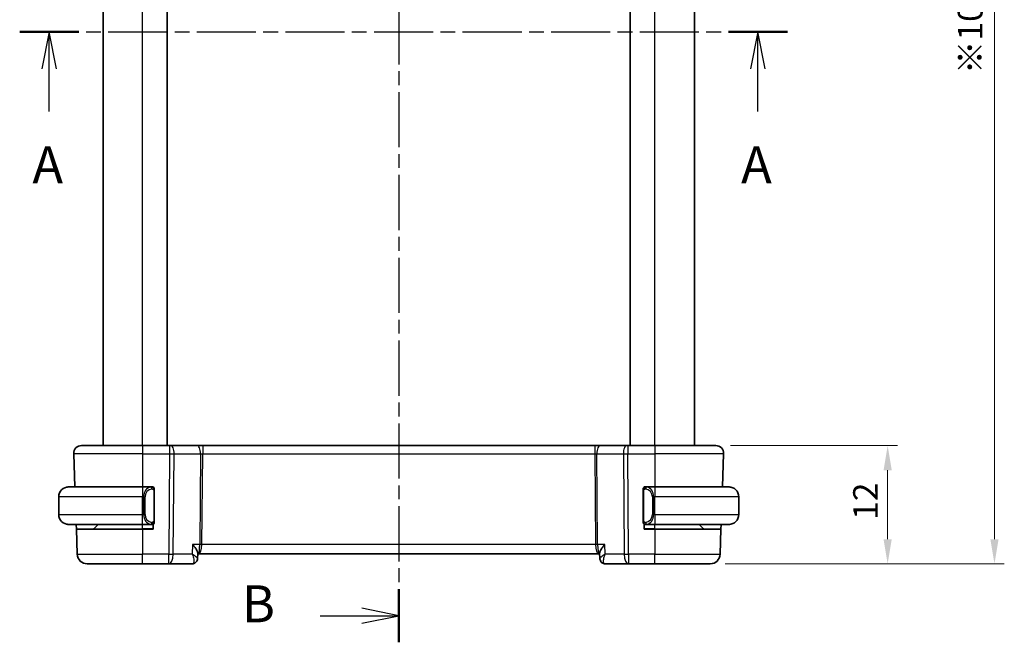
# Model space of a CAD drawing. Units: millimetres. Extents: x 14 to 2205, y 8 to 430.
# Drawn here: x 612 to 712, y 214 to 277 of the extents above; entities that cross this region are included whole.
import ezdxf

# ---------------------------------------------------------------- set-up
doc = ezdxf.new("R2010")
doc.units = ezdxf.units.MM
doc.linetypes.add('CHAIN', pattern=[0.3543, 0.2362, -0.0295, 0.0591, -0.0295])
doc.layers.get('Defpoints').update_dxf_attribs({"lineweight": 25})
for name, color, linetype, lineweight in [('Dimension (ISO)', 7, 'Continuous', 18), ('Section Line (ISO)', 7, 'CHAIN', 25), ('Visible (ISO)', 7, 'Continuous', 35), ('Visible Narrow (ISO)', 7, 'Continuous', 25)]:
    doc.layers.add(name, color=color, linetype=linetype, lineweight=lineweight)
doc.styles.add('Note Text (TK)', font='MS PGothic.ttf')
doc.dimstyles.new('Default - Method 1b (TK)', dxfattribs={"dimtxt": 2.5, "dimasz": 2.5, "dimexe": 1, "dimexo": 1.5, "dimgap": 1, "dimtad": 1, "dimtoh": 1, "dimrnd": 1e-08, "dimdsep": 46, "dimtxsty": 'Note Text (TK)', "dimcen": 0.09, "dimdle": 5, "dimclrd": 100, "dimclre": 100, "dimclrt": 7, "dimadec": 1, "dimazin": 1, "dimtfac": 1, "dimtmove": 0, "dimatfit": 3, "dimfxl": 0, "dimtolj": 1, "dimlwd": -1, "dimlwe": -1, "dimarcsym": 0})

# ---------------------------------------------------------------- blocks, each defined once
blk = doc.blocks.new('2dTransSection0')
at = {"layer": 'Section Line (ISO)', "linetype": 'CHAIN', "ltscale": 16.914183}
blk.add_line((145.486, 186.462), (197.421, 186.462), dxfattribs=at)
at = {"layer": 'Section Line (ISO)', "linetype": 'Continuous', "lineweight": 50}
for p, q in [((145.486, 186.462), (149.479, 186.462)), ((193.428, 186.462), (197.421, 186.462))]:
    blk.add_line(p, q, dxfattribs=at)
at = {"layer": 'Section Line (ISO)', "linetype": 'Continuous'}
for p, q in [((147.483, 186.462), (146.983, 183.962)), ((147.483, 183.962), (147.483, 186.462)), ((147.983, 183.962), (147.483, 186.462)), ((195.424, 186.462), (194.924, 183.962)), ((195.424, 183.962), (195.424, 186.462)), ((195.924, 183.962), (195.424, 186.462)), ((147.483, 181.078), (147.483, 183.962)), ((195.424, 181.078), (195.424, 183.962))]:
    blk.add_line(p, q, dxfattribs=at)
at = {"layer": 'Section Line (ISO)', "char_height": 2.5, "attachment_point": 7, "style": 'Note Text (TK)'}
for insert in [(146.347, 175.433), (194.288, 175.433)]:
    blk.add_mtext('A', dxfattribs=dict(at, insert=insert))
blk = doc.blocks.new('2dTransSection1')
at = {"layer": 'Section Line (ISO)', "linetype": 'CHAIN', "ltscale": 15.822456}
blk.add_line((171.125, 227.237), (171.125, 145.148), dxfattribs=at)
at = {"layer": 'Section Line (ISO)', "linetype": 'Continuous', "lineweight": 50}
for p, q in [((171.125, 227.237), (171.125, 223.631)), ((171.125, 148.754), (171.125, 145.148))]:
    blk.add_line(p, q, dxfattribs=at)
at = {"layer": 'Section Line (ISO)', "linetype": 'Continuous'}
for p, q in [((171.125, 225.434), (168.625, 225.934)), ((165.81, 225.434), (168.625, 225.434)), ((168.625, 225.434), (171.125, 225.434)), ((168.625, 224.934), (171.125, 225.434)), ((171.125, 146.951), (168.625, 147.451)), ((165.81, 146.951), (168.625, 146.951)), ((168.625, 146.951), (171.125, 146.951)), ((168.625, 146.451), (171.125, 146.951))]:
    blk.add_line(p, q, dxfattribs=at)
at = {"layer": 'Section Line (ISO)', "char_height": 2.5, "attachment_point": 7, "style": 'Note Text (TK)'}
for insert in [(160.514, 224.206), (160.514, 145.723)]:
    blk.add_mtext('B', dxfattribs=dict(at, insert=insert))
blk = doc.blocks.new('*D17')
at = {"layer": 'Defpoints', "color": 0, "transparency": 16777216}
for p in [(682.609, 233.693), (682.053, 221.693), (700.053, 221.693)]:
    blk.add_point(p, dxfattribs=at)
at = {"layer": 'Dimension (ISO)', "color": 100, "transparency": 16777216}
for p, q in [((684.109, 233.693), (701.053, 233.693)), ((700.053, 231.193), (700.053, 224.193)), ((683.553, 221.693), (701.053, 221.693))]:
    blk.add_line(p, q, dxfattribs=at)
for points in [[(699.636, 231.193), (700.47, 231.193), (700.053, 233.693)], [(699.636, 224.193), (700.47, 224.193), (700.053, 221.693)]]:
    blk.add_solid(points, dxfattribs=at)
at = {"layer": 'Dimension (ISO)', "color": 7, "transparency": 16777216, "insert": (697.803, 226.159), "char_height": 2.5, "attachment_point": 4, "rotation": 90, "style": 'Note Text (TK)'}
blk.add_mtext('\\A1;12', dxfattribs=at)
blk = doc.blocks.new('*D19')
at = {"layer": 'Defpoints', "color": 0, "transparency": 16777216}
for p in [(682.053, 329.693), (710.889, 329.693), (682.053, 221.693)]:
    blk.add_point(p, dxfattribs=at)
at = {"layer": 'Dimension (ISO)', "color": 100, "transparency": 16777216}
for p, q in [((683.553, 329.693), (711.889, 329.693)), ((710.889, 224.193), (710.889, 327.193)), ((683.553, 221.693), (711.889, 221.693))]:
    blk.add_line(p, q, dxfattribs=at)
for points in [[(710.473, 327.193), (711.306, 327.193), (710.889, 329.693)], [(710.473, 224.193), (711.306, 224.193), (710.889, 221.693)]]:
    blk.add_solid(points, dxfattribs=at)
at = {"layer": 'Dimension (ISO)', "color": 7, "transparency": 16777216, "insert": (708.426, 271.403), "char_height": 2.5, "attachment_point": 4, "rotation": 90, "style": 'Note Text (TK)'}
blk.add_mtext('\\A1;※108', dxfattribs=at)

msp = doc.modelspace()

# ---------------------------------------------------------------- linework, layer by layer
at = {"layer": 'Visible (ISO)'}
for p, q in [((620.4379, 233.6927), (620.4379, 317.6927)), ((626.9379, 233.6927), (626.9379, 317.6927)), ((626.9379, 233.6927), (626.9379, 317.6927)), ((673.9379, 233.6927), (673.9379, 317.6927)), ((680.438, 233.6927), (680.438, 317.6927)), ((617.4668, 232.8648), (617.5845, 229.4927)), ((618.2663, 233.6927), (624.4379, 233.6927)), ((627.1951, 233.6927), (624.4379, 233.6927)), ((627.1951, 233.6927), (627.2845, 233.6927)), ((629.968, 233.6927), (627.2845, 233.6927)), ((630.549, 233.6927), (629.968, 233.6927)), ((670.3267, 233.6927), (630.549, 233.6927)), ((670.9078, 233.6927), (670.3267, 233.6927)), ((673.5912, 233.6927), (670.9078, 233.6927)), ((673.5912, 233.6927), (673.6806, 233.6927)), ((676.4379, 233.6927), (673.6806, 233.6927)), ((676.4379, 233.6927), (682.6095, 233.6927)), ((683.409, 232.8648), (683.2912, 229.4927)), ((616.9379, 229.4927), (624.4379, 229.4927)), ((625.3414, 229.4927), (624.4379, 229.4927)), ((625.4379, 229.4927), (625.5379, 229.4927)), ((625.5379, 229.4927), (625.5379, 229.4659)), ((625.6379, 226.0669), (625.6379, 229.1185)), ((675.2379, 229.1185), (675.2379, 226.0669)), ((675.3379, 229.4659), (675.3379, 229.4927)), ((675.3379, 229.4927), (675.4379, 229.4927)), ((676.4379, 229.4927), (675.5319, 229.4927)), ((676.4379, 229.4927), (683.9379, 229.4927)), ((615.9379, 226.6927), (615.9379, 228.4927)), ((684.9379, 226.6927), (684.9379, 228.4927)), ((624.4379, 225.6927), (616.9379, 225.6927)), ((617.7347, 225.1927), (617.7172, 225.6927)), ((617.7347, 225.1927), (617.8232, 222.6578)), ((617.7347, 225.1927), (624.4379, 225.1927)), ((619.4965, 225.2513), (619.9379, 225.6927)), ((624.4379, 225.6927), (625.3438, 225.6927)), ((625.5379, 225.1927), (624.4379, 225.1927)), ((625.5379, 225.6927), (625.4379, 225.6927)), ((625.5379, 225.7195), (625.5379, 225.1927)), ((675.3379, 225.1927), (675.3379, 225.7195)), ((675.4379, 225.6927), (675.3379, 225.6927)), ((676.4379, 225.1927), (675.3379, 225.1927)), ((675.5343, 225.6927), (676.4379, 225.6927)), ((683.9379, 225.6927), (676.4379, 225.6927)), ((676.4379, 225.1927), (683.141, 225.1927)), ((681.3793, 225.2513), (680.9379, 225.6927)), ((683.141, 225.1927), (683.0525, 222.6578)), ((683.1585, 225.6927), (683.141, 225.1927)), ((630.0451, 222.7821), (630.0214, 222.2268)), ((630.0423, 222.6927), (630.0221, 222.2201)), ((630.0413, 222.6927), (630.1192, 222.6927)), ((630.1192, 222.6927), (670.7565, 222.6927)), ((670.7565, 222.6927), (670.8335, 222.6927)), ((670.8538, 222.2172), (670.8296, 222.7839)), ((670.8546, 222.2208), (670.8543, 222.2264)), ((624.4379, 221.6927), (618.8226, 221.6927)), ((624.4379, 221.6927), (627.111, 221.6927)), ((627.111, 221.6927), (629.4779, 221.6927)), ((671.3979, 221.6927), (673.7648, 221.6927)), ((673.7648, 221.6927), (676.4379, 221.6927)), ((682.0531, 221.6927), (676.4379, 221.6927))]:
    msp.add_line(p, q, dxfattribs=at)
for centre, radius, start, end in [((618.2663, 232.8927), 0.8, 90, 182), ((682.6095, 232.8927), 0.8, 358, 90), ((616.9379, 228.4927), 1, 90, 180), ((625.4379, 229.2927), 0.2, 45, 90), ((625.4379, 229.2927), 0.2, 0, 45), ((675.4379, 229.2927), 0.2, 135, 180), ((675.4379, 229.2927), 0.2, 90, 135), ((683.9379, 228.4927), 1, 0, 90), ((616.9379, 226.6927), 1, 180, 270), ((625.4379, 225.8927), 0.2, 315, 0), ((675.4379, 225.8927), 0.2, 180, 225), ((683.9379, 226.6927), 1, 270, 0), ((619.355, 225.3927), 0.2, 270, 315), ((625.4379, 225.8927), 0.2, 270, 315), ((675.4379, 225.8927), 0.2, 225, 270), ((681.5207, 225.3927), 0.2, 225, 270), ((618.8226, 222.6927), 1, 182, 270), ((682.0531, 222.6927), 1, 270, 358)]:
    msp.add_arc(centre, radius, start, end, dxfattribs=at)
for centre, major_axis, start_param, end_param in [((629.4951, 222.1956), (0.1585, -0.4742), 6.2802983, 6.2804803), ((671.3806, 222.1956), (-0.1585, -0.4742), 0.0027035, 0.0028854)]:
    msp.add_ellipse(centre, major_axis=major_axis, ratio=0.9419773, start_param=start_param, end_param=end_param, dxfattribs=at)
for points, knots in [([(616.9379, 229.4927), (616.9366, 229.4927), (616.9344, 229.4927), (616.9315, 229.4927), (616.9254, 229.4927), (616.9163, 229.4925), (616.9056, 229.4922), (616.8977, 229.4919), (616.8888, 229.4916), (616.8799, 229.491), (616.8714, 229.4905), (616.8628, 229.4899), (616.8546, 229.4892), (616.8456, 229.4885), (616.8371, 229.4877), (616.8297, 229.4868), (616.8175, 229.4855), (616.8083, 229.4843), (616.805, 229.4839)], [0.00000014, 0.00000014, 0.00000014, 0.00000014, 0.09424462, 0.09424462, 0.09424462, 0.29608497, 0.29608497, 0.29608497, 0.44613462, 0.44613462, 0.44613462, 0.58843853, 0.58843853, 0.58843853, 0.74422937, 0.74422937, 0.74422937, 1, 1, 1, 1]), ([(625.3705, 229.4927), (625.3651, 229.4927), (625.3602, 229.4927), (625.3558, 229.4927), (625.3507, 229.4927), (625.3465, 229.4927), (625.3438, 229.4927)], [0.74172688, 0.74172688, 0.74172688, 0.74172688, 0.86054632, 0.86054632, 0.86054632, 1, 1, 1, 1]), ([(625.4379, 229.4927), (625.4374, 229.4927), (625.4368, 229.4927), (625.4336, 229.4927), (625.4316, 229.4927), (625.4289, 229.4927), (625.4256, 229.4927), (625.4227, 229.4927), (625.4194, 229.4927), (625.4154, 229.4927), (625.4116, 229.4927), (625.4073, 229.4927), (625.4025, 229.4927), (625.3976, 229.4927), (625.3923, 229.4927), (625.387, 229.4927), (625.3813, 229.4927), (625.3757, 229.4927), (625.3705, 229.4927)], [0, 0, 0, 0, 0.19035453, 0.19035453, 0.19035453, 0.31386322, 0.31386322, 0.31386322, 0.42140608, 0.42140608, 0.42140608, 0.52396797, 0.52396797, 0.52396797, 0.62813475, 0.62813475, 0.62813475, 0.74172688, 0.74172688, 0.74172688, 0.74172688]), ([(625.6379, 229.2464), (625.6379, 229.2523), (625.6379, 229.2577), (625.6379, 229.2627), (625.6379, 229.2676), (625.6379, 229.2719), (625.6379, 229.2757), (625.6379, 229.2794), (625.6379, 229.2824), (625.6379, 229.2848), (625.6379, 229.2872), (625.6379, 229.2889), (625.6379, 229.2901), (625.6379, 229.2904), (625.6379, 229.2906), (625.6379, 229.2909), (625.6379, 229.2916), (625.6379, 229.2921), (625.6379, 229.2924), (625.6379, 229.2927), (625.6379, 229.2927), (625.6379, 229.2927)], [0.5, 0.5, 0.5, 0.5, 0.58502424, 0.58502424, 0.58502424, 0.66947181, 0.66947181, 0.66947181, 0.75324782, 0.75324782, 0.75324782, 0.83626522, 0.83626522, 0.83626522, 0.85443497, 0.85443497, 0.85443497, 0.91835525, 0.91835525, 0.91835525, 1, 1, 1, 1]), ([(625.6379, 229.1185), (625.6379, 229.1242), (625.6379, 229.1301), (625.6379, 229.1362), (625.6379, 229.1421), (625.6379, 229.1483), (625.6379, 229.1547), (625.6379, 229.161), (625.6379, 229.1675), (625.6379, 229.1741), (625.6379, 229.1806), (625.6379, 229.1872), (625.6379, 229.1937), (625.6379, 229.2002), (625.6379, 229.2066), (625.6379, 229.2127), (625.6379, 229.2189), (625.6379, 229.2248), (625.6379, 229.2304), (625.6379, 229.2361), (625.6379, 229.2414), (625.6379, 229.2464)], [0, 0, 0, 0, 0.07187067, 0.07187067, 0.07187067, 0.14250295, 0.14250295, 0.14250295, 0.21256871, 0.21256871, 0.21256871, 0.28268769, 0.28268769, 0.28268769, 0.35348445, 0.35348445, 0.35348445, 0.42564648, 0.42564648, 0.42564648, 0.5, 0.5, 0.5, 0.5]), ([(675.2379, 229.2927), (675.2379, 229.2927), (675.2379, 229.2927), (675.2379, 229.2921), (675.2379, 229.2915), (675.2379, 229.2903), (675.2379, 229.2883), (675.2379, 229.2863), (675.2379, 229.2834), (675.2379, 229.2797), (675.2379, 229.2759), (675.2379, 229.2712), (675.2379, 229.2658), (675.2379, 229.2602), (675.2379, 229.2537), (675.2379, 229.2468)], [0, 0, 0, 0, 0.10026775, 0.10026775, 0.10026775, 0.19847065, 0.19847065, 0.19847065, 0.29651622, 0.29651622, 0.29651622, 0.39628078, 0.39628078, 0.39628078, 0.5, 0.5, 0.5, 0.5]), ([(675.2379, 229.2468), (675.2379, 229.2349), (675.2379, 229.221), (675.2379, 229.2063), (675.2379, 229.1919), (675.2379, 229.1767), (675.2379, 229.1616), (675.2379, 229.1598), (675.2379, 229.158), (675.2379, 229.1562), (675.2379, 229.1432), (675.2379, 229.1304), (675.2379, 229.1185)], [0.5, 0.5, 0.5, 0.5, 0.6699894, 0.6699894, 0.6699894, 0.83656608, 0.83656608, 0.83656608, 0.85622576, 0.85622576, 0.85622576, 1, 1, 1, 1]), ([(675.5052, 229.4927), (675.4991, 229.4927), (675.4923, 229.4927), (675.4855, 229.4927), (675.4793, 229.4927), (675.4731, 229.4927), (675.4677, 229.4927), (675.4623, 229.4927), (675.4578, 229.4927), (675.4539, 229.4927), (675.4496, 229.4927), (675.4462, 229.4927), (675.4435, 229.4927), (675.4394, 229.4927), (675.4385, 229.4927), (675.4379, 229.4927)], [0.25827312, 0.25827312, 0.25827312, 0.25827312, 0.39314391, 0.39314391, 0.39314391, 0.51690147, 0.51690147, 0.51690147, 0.64201572, 0.64201572, 0.64201572, 0.78266988, 0.78266988, 0.78266988, 1, 1, 1, 1]), ([(675.5319, 229.4927), (675.5304, 229.4927), (675.5284, 229.4927), (675.5261, 229.4927), (675.5206, 229.4927), (675.5135, 229.4927), (675.5052, 229.4927)], [0.00000016, 0.00000016, 0.00000016, 0.00000016, 0.07789573, 0.07789573, 0.07789573, 0.25827312, 0.25827312, 0.25827312, 0.25827312]), ([(684.0707, 229.4839), (684.0666, 229.4844), (684.0532, 229.4862), (684.0362, 229.4879), (684.0253, 229.4889), (684.0132, 229.49), (684.001, 229.4907), (683.9883, 229.4915), (683.9757, 229.4921), (683.965, 229.4924), (683.965, 229.4924), (683.965, 229.4924), (683.9649, 229.4924)], [0, 0, 0, 0, 0.32158276, 0.32158276, 0.32158276, 0.52551233, 0.52551233, 0.52551233, 0.73736223, 0.73736223, 0.73736223, 0.73790856, 0.73790856, 0.73790856, 0.73790856]), ([(625.6379, 225.9387), (625.6379, 225.9505), (625.6379, 225.9645), (625.6379, 225.9792), (625.6379, 225.9936), (625.6379, 226.0087), (625.6379, 226.0239), (625.6379, 226.0256), (625.6379, 226.0274), (625.6379, 226.0292), (625.6379, 226.0422), (625.6379, 226.055), (625.6379, 226.0669)], [0.5, 0.5, 0.5, 0.5, 0.6699894, 0.6699894, 0.6699894, 0.83656608, 0.83656608, 0.83656608, 0.85622576, 0.85622576, 0.85622576, 1, 1, 1, 1]), ([(625.6379, 225.8927), (625.6379, 225.8927), (625.6379, 225.8927), (625.6379, 225.8934), (625.6379, 225.894), (625.6379, 225.8951), (625.6379, 225.8972), (625.6379, 225.8992), (625.6379, 225.902), (625.6379, 225.9058), (625.6379, 225.9095), (625.6379, 225.9142), (625.6379, 225.9196), (625.6379, 225.9253), (625.6379, 225.9317), (625.6379, 225.9387)], [0, 0, 0, 0, 0.10026775, 0.10026775, 0.10026775, 0.19847065, 0.19847065, 0.19847065, 0.29651622, 0.29651622, 0.29651622, 0.39628078, 0.39628078, 0.39628078, 0.5, 0.5, 0.5, 0.5]), ([(675.2379, 226.0669), (675.2379, 226.0612), (675.2379, 226.0553), (675.2379, 226.0493), (675.2379, 226.0433), (675.2379, 226.0371), (675.2379, 226.0307), (675.2379, 226.0244), (675.2379, 226.0179), (675.2379, 226.0114), (675.2379, 226.0048), (675.2379, 225.9982), (675.2379, 225.9917), (675.2379, 225.9852), (675.2379, 225.9788), (675.2379, 225.9728), (675.2379, 225.9666), (675.2379, 225.9606), (675.2379, 225.9551), (675.2379, 225.9494), (675.2379, 225.944), (675.2379, 225.939)], [0, 0, 0, 0, 0.07187067, 0.07187067, 0.07187067, 0.14250295, 0.14250295, 0.14250295, 0.21256871, 0.21256871, 0.21256871, 0.28268769, 0.28268769, 0.28268769, 0.35348445, 0.35348445, 0.35348445, 0.42564648, 0.42564648, 0.42564648, 0.5, 0.5, 0.5, 0.5]), ([(675.2379, 225.939), (675.2379, 225.9332), (675.2379, 225.9277), (675.2379, 225.9228), (675.2379, 225.9179), (675.2379, 225.9135), (675.2379, 225.9098), (675.2379, 225.9061), (675.2379, 225.903), (675.2379, 225.9006), (675.2379, 225.8982), (675.2379, 225.8965), (675.2379, 225.8953), (675.2379, 225.895), (675.2379, 225.8948), (675.2379, 225.8946), (675.2379, 225.8938), (675.2379, 225.8933), (675.2379, 225.8931), (675.2379, 225.8927), (675.2379, 225.8927), (675.2379, 225.8927)], [0.5, 0.5, 0.5, 0.5, 0.58502424, 0.58502424, 0.58502424, 0.66947181, 0.66947181, 0.66947181, 0.75324782, 0.75324782, 0.75324782, 0.83626522, 0.83626522, 0.83626522, 0.85443497, 0.85443497, 0.85443497, 0.91835525, 0.91835525, 0.91835525, 1, 1, 1, 1]), ([(616.805, 225.7016), (616.8091, 225.701), (616.8226, 225.6992), (616.8396, 225.6976), (616.8504, 225.6965), (616.8626, 225.6955), (616.8748, 225.6947), (616.8874, 225.6939), (616.9001, 225.6934), (616.9107, 225.6931), (616.9108, 225.6931), (616.9108, 225.6931), (616.9108, 225.6931)], [0, 0, 0, 0, 0.32158276, 0.32158276, 0.32158276, 0.52551233, 0.52551233, 0.52551233, 0.73736223, 0.73736223, 0.73736223, 0.73790859, 0.73790859, 0.73790859, 0.73790859]), ([(625.3438, 225.6927), (625.3453, 225.6927), (625.3473, 225.6927), (625.3497, 225.6927), (625.3551, 225.6927), (625.3623, 225.6927), (625.3705, 225.6927)], [0.00000016, 0.00000016, 0.00000016, 0.00000016, 0.07789573, 0.07789573, 0.07789573, 0.25827312, 0.25827312, 0.25827312, 0.25827312]), ([(625.3705, 225.6927), (625.3767, 225.6927), (625.3835, 225.6927), (625.3902, 225.6927), (625.3965, 225.6927), (625.4026, 225.6927), (625.408, 225.6927), (625.4134, 225.6927), (625.418, 225.6927), (625.4218, 225.6927), (625.4261, 225.6927), (625.4295, 225.6927), (625.4322, 225.6927), (625.4364, 225.6927), (625.4373, 225.6927), (625.4379, 225.6927)], [0.25827312, 0.25827312, 0.25827312, 0.25827312, 0.39314391, 0.39314391, 0.39314391, 0.51690147, 0.51690147, 0.51690147, 0.64201572, 0.64201572, 0.64201572, 0.78266988, 0.78266988, 0.78266988, 1, 1, 1, 1]), ([(675.4379, 225.6927), (675.4383, 225.6927), (675.4389, 225.6927), (675.4421, 225.6927), (675.4442, 225.6927), (675.4468, 225.6927), (675.4501, 225.6927), (675.453, 225.6927), (675.4563, 225.6927), (675.4603, 225.6927), (675.4641, 225.6927), (675.4685, 225.6927), (675.4733, 225.6927), (675.4782, 225.6927), (675.4835, 225.6927), (675.4887, 225.6927), (675.4944, 225.6927), (675.5, 225.6927), (675.5052, 225.6927)], [0, 0, 0, 0, 0.19035453, 0.19035453, 0.19035453, 0.31386322, 0.31386322, 0.31386322, 0.42140608, 0.42140608, 0.42140608, 0.52396797, 0.52396797, 0.52396797, 0.62813475, 0.62813475, 0.62813475, 0.74172688, 0.74172688, 0.74172688, 0.74172688]), ([(675.5052, 225.6927), (675.5107, 225.6927), (675.5156, 225.6927), (675.5199, 225.6927), (675.525, 225.6927), (675.5293, 225.6927), (675.5319, 225.6927)], [0.74172688, 0.74172688, 0.74172688, 0.74172688, 0.86054632, 0.86054632, 0.86054632, 1, 1, 1, 1]), ([(683.9379, 225.6927), (683.9392, 225.6927), (683.9414, 225.6927), (683.9442, 225.6927), (683.9503, 225.6928), (683.9595, 225.6929), (683.9702, 225.6932), (683.9781, 225.6935), (683.9869, 225.6939), (683.9959, 225.6944), (684.0044, 225.6949), (684.013, 225.6955), (684.0212, 225.6962), (684.0301, 225.6969), (684.0387, 225.6978), (684.0461, 225.6986), (684.0583, 225.6999), (684.0675, 225.7011), (684.0707, 225.7016)], [0.00000014, 0.00000014, 0.00000014, 0.00000014, 0.09424462, 0.09424462, 0.09424462, 0.29608497, 0.29608497, 0.29608497, 0.44613462, 0.44613462, 0.44613462, 0.58843853, 0.58843853, 0.58843853, 0.74422937, 0.74422937, 0.74422937, 1, 1, 1, 1]), ([(629.5313, 223.6578), (629.5322, 223.6567), (629.5331, 223.6557), (629.6223, 223.5493), (629.7046, 223.4446), (629.8478, 223.2449), (629.9105, 223.1473), (630.0091, 222.9572), (630.0386, 222.8728), (630.0452, 222.8007), (630.0455, 222.7911), (630.0451, 222.7821)], [-0.16272966, -0.16272966, -0.16272966, -0.16272966, -0.1623287, -0.1623287, -0.12324565, -0.12324565, -0.08437342, -0.08437342, -0.04048652, -0.04048652, -0.03335118, -0.03335118, -0.03335118, -0.03335118]), ([(671.3445, 223.6578), (671.3436, 223.6567), (671.3427, 223.6557), (671.2543, 223.5488), (671.1729, 223.4439), (671.0301, 223.2438), (670.9674, 223.1468), (670.8623, 222.9511), (670.8361, 222.8712), (670.8295, 222.8037), (670.8292, 222.7935), (670.8296, 222.7839)], [-0.00044262, -0.00044262, -0.00044262, -0.00044262, 0, 0, 0.04364145, 0.04364145, 0.08721197, 0.08721197, 0.14035441, 0.14035441, 0.15041729, 0.15041729, 0.15041729, 0.15041729]), ([(630.022, 222.2171), (630.0193, 222.1575), (630.0067, 222.0961), (629.9623, 221.9815), (629.9301, 221.9266), (629.8505, 221.8341), (629.8023, 221.7947), (629.7187, 221.7472), (629.6859, 221.7326), (629.6522, 221.7214)], [0, 0, 0, 0, 0.019059879, 0.019059879, 0.038084954, 0.038084954, 0.056626231, 0.056626231, 0.067487229, 0.067487229, 0.067487229, 0.067487229]), ([(671.2278, 221.7219), (671.1734, 221.7411), (671.1211, 221.7698), (671.0264, 221.8424), (670.9834, 221.8878), (670.9131, 221.9905), (670.8858, 222.05), (670.8613, 222.1456), (670.856, 222.1817), (670.8546, 222.2167)], [0, 0, 0, 0, 0.017913646, 0.017913646, 0.03650549, 0.03650549, 0.055931393, 0.055931393, 0.067267621, 0.067267621, 0.067267621, 0.067267621]), ([(671.2235, 221.7214), (671.1658, 221.7407), (671.1101, 221.7701), (671.0139, 221.8444), (670.9722, 221.8902), (670.9089, 221.9899), (670.8857, 222.0443), (670.8632, 222.1324), (670.858, 222.166), (670.8556, 222.1989)], [0, 0, 0, 0, 0.018753378, 0.018753378, 0.037256739, 0.037256739, 0.054943774, 0.054943774, 0.065466707, 0.065466707, 0.065466707, 0.065466707])]:
    msp.add_open_spline(points, degree=3, knots=knots, dxfattribs=at)
for points in [[(670.8545, 222.2175), (670.8545, 222.2172), (670.8546, 222.2169), (670.8546, 222.2167)], [(629.6522, 221.7214), (629.5962, 221.7027), (629.5366, 221.6927), (629.4779, 221.6927)], [(671.3979, 221.6927), (671.3392, 221.6927), (671.2795, 221.7027), (671.2236, 221.7214)]]:
    msp.add_open_spline(points, degree=3, dxfattribs=at)
at = {"layer": 'Visible Narrow (ISO)'}
for p, q in [((624.4379, 233.6927), (624.4379, 317.6927)), ((676.4379, 233.6927), (676.4379, 317.6927)), ((680.4379, 233.6927), (680.4379, 317.6927)), ((624.4379, 232.8648), (617.4668, 232.8648)), ((624.4379, 233.6927), (624.4379, 232.8648)), ((624.4379, 232.8648), (627.1951, 232.8648)), ((624.4379, 232.8648), (624.4379, 229.4927)), ((627.1951, 232.8648), (627.111, 222.6578)), ((627.1951, 233.6927), (627.1951, 232.8648)), ((627.5579, 222.6578), (627.6421, 232.8648)), ((627.6421, 232.8648), (630.3255, 232.8648)), ((630.3255, 232.8648), (630.2496, 223.6578)), ((630.4731, 223.6578), (630.549, 232.8648)), ((630.549, 233.6927), (630.549, 232.8648)), ((630.549, 232.8648), (670.3267, 232.8648)), ((670.3267, 233.6927), (670.3267, 232.8648)), ((670.3267, 232.8648), (670.4026, 223.6578)), ((670.5502, 232.8648), (673.2337, 232.8648)), ((670.6261, 223.6578), (670.5502, 232.8648)), ((673.2337, 232.8648), (673.3178, 222.6578)), ((673.6806, 233.6927), (673.6806, 232.8648)), ((673.6806, 232.8648), (676.4379, 232.8648)), ((673.7648, 222.6578), (673.6806, 232.8648)), ((676.4379, 233.6927), (676.4379, 232.8648)), ((683.409, 232.8648), (676.4379, 232.8648)), ((676.4379, 232.8648), (676.4379, 229.4927)), ((624.4379, 229.4927), (624.4379, 228.4927)), ((625.5793, 229.1185), (625.6227, 229.1185)), ((625.5793, 229.1185), (625.5793, 226.0669)), ((625.6227, 229.1185), (625.6379, 229.1185)), ((675.2379, 229.1185), (675.2531, 229.1185)), ((675.2531, 229.1185), (675.2965, 229.1185)), ((675.2965, 226.0669), (675.2965, 229.1185)), ((676.4379, 229.4927), (676.4379, 228.4927)), ((624.4379, 228.4927), (615.9379, 228.4927)), ((624.4379, 228.4927), (624.555, 228.4927)), ((624.4379, 226.6927), (624.4379, 228.4927)), ((624.555, 228.4927), (624.6965, 228.4927)), ((624.555, 228.4927), (624.555, 226.6927)), ((624.6965, 226.6927), (624.6965, 228.4927)), ((676.3207, 228.4927), (676.1793, 228.4927)), ((676.1793, 228.4927), (676.1793, 226.6927)), ((676.3207, 226.6927), (676.3207, 228.4927)), ((676.3207, 228.4927), (676.4379, 228.4927)), ((676.4379, 226.6927), (676.4379, 228.4927)), ((684.9379, 228.4927), (676.4379, 228.4927)), ((615.9379, 226.6927), (624.4379, 226.6927)), ((624.555, 226.6927), (624.4379, 226.6927)), ((624.4379, 225.6927), (624.4379, 226.6927)), ((624.555, 226.6927), (624.6965, 226.6927)), ((625.6227, 226.0669), (625.5793, 226.0669)), ((625.6379, 226.0669), (625.6227, 226.0669)), ((675.2531, 226.0669), (675.2379, 226.0669)), ((675.2965, 226.0669), (675.2531, 226.0669)), ((676.3207, 226.6927), (676.1793, 226.6927)), ((676.4379, 226.6927), (676.3207, 226.6927)), ((676.4379, 226.6927), (676.4379, 225.6927)), ((676.4379, 226.6927), (684.9379, 226.6927)), ((619.4965, 225.2513), (624.4379, 225.2513)), ((624.4379, 225.2513), (624.4379, 225.6927)), ((625.5379, 225.2513), (624.4379, 225.2513)), ((624.4379, 225.2513), (624.4379, 225.1927)), ((624.4379, 225.1927), (624.4379, 222.6578)), ((676.4379, 225.2513), (675.3379, 225.2513)), ((676.4379, 225.2513), (676.4379, 225.6927)), ((676.4379, 225.2513), (676.4379, 225.1927)), ((676.4379, 225.2513), (681.3793, 225.2513)), ((676.4379, 225.1927), (676.4379, 222.6578)), ((629.5313, 223.6578), (629.4886, 222.6578)), ((630.2496, 223.6578), (629.5313, 223.6578)), ((630.4222, 223.1753), (630.422, 223.1753)), ((670.4026, 223.6578), (630.4731, 223.6578)), ((670.4537, 223.1753), (670.4535, 223.1753)), ((671.3445, 223.6578), (670.6261, 223.6578)), ((671.3872, 222.6578), (671.3445, 223.6578)), ((617.8232, 222.6578), (624.4379, 222.6578)), ((624.4379, 221.6927), (624.4379, 222.6578)), ((627.111, 222.6578), (624.4379, 222.6578)), ((627.111, 221.6927), (627.111, 222.6578)), ((629.4886, 222.6578), (627.5579, 222.6578)), ((670.9013, 222.3039), (670.9013, 222.3047)), ((673.3178, 222.6578), (671.3872, 222.6578)), ((673.7648, 222.6578), (673.7648, 221.6927)), ((676.4379, 222.6578), (673.7648, 222.6578)), ((676.4379, 221.6927), (676.4379, 222.6578)), ((676.4379, 222.6578), (683.0525, 222.6578))]:
    msp.add_line(p, q, dxfattribs=at)
for centre, start, end in [((625.4965, 228.4927), 97.635382, 180), ((675.3793, 228.4927), 0, 82.364618), ((625.4965, 226.6927), 180, 262.364618), ((675.3793, 226.6927), 277.635382, 0)]:
    msp.add_arc(centre, 0.8, start, end, dxfattribs=at)
for centre, major_axis, ratio, start_param, end_param in [((627.1951, 232.8927), (1, -0.0066), 0.0279186, 4.7126306, 5.1759906), ((627.2845, 232.8927), (0, 0.8), 0.4472136, 4.6774824, 6.2831853), ((629.968, 232.8927), (0, 0.8), 0.4472136, 4.6774824, 6.2831853), ((630.5494, 232.8927), (0.5001, 0.0066), 0.0558116, 4.2475413, 4.7109013), ((670.3264, 232.8927), (0.5001, -0.0066), 0.0558116, 4.7138767, 5.1772367), ((670.9078, 232.8927), (0, 0.8), 0.4472136, 0, 1.6057029), ((673.5912, 232.8927), (0, 0.8), 0.4472136, 0, 1.6057029), ((673.6807, 232.8927), (1, 0.0066), 0.0279186, 4.2487874, 4.7121474), ((625.355, 228.4927), (0, -1), 0.8, 3.2748552, 4.712389), ((625.2487, 229.2856), (-0.0266, 0.1982), 0.7039511, 5.3566507, 6.0950034), ((625.2487, 229.2856), (-0.0266, 0.1982), 0.7039511, 4.618298, 5.3566507), ((675.627, 229.2856), (-0.0266, -0.1982), 0.7039511, 4.0681273, 4.8064799), ((675.627, 229.2856), (0.0266, 0.1982), 0.7039511, 0.1881819, 0.9265346), ((675.5207, 228.4927), (0, 1), 0.8, 4.712389, 6.1499228), ((625.355, 226.6927), (0, -1), 0.8, 4.712389, 6.1499228), ((625.2487, 225.8998), (0.0266, 0.1982), 0.7039511, 4.0681273, 4.8064799), ((675.627, 225.8998), (0.0266, -0.1982), 0.7039511, 4.618298, 5.3566507), ((675.5207, 226.6927), (0, 1), 0.8, 3.2748552, 4.712389), ((625.2487, 225.8998), (-0.0266, -0.1982), 0.7039511, 0.1881819, 0.9265346), ((675.627, 225.8998), (0.0266, -0.1982), 0.7039511, 5.3566507, 6.0950034), ((630.1192, 223.6927), (0, -1), 0.1304952, 0, 1.5358897), ((630.1192, 223.6927), (0, 1), 0.354102, 3.1415927, 4.6774824), ((630.4731, 223.6404), (-0.5, 0.0041), 0.0348983, 4.7126767, 5.1760367), ((670.4026, 223.6404), (-0.5, -0.0041), 0.0348983, 4.2487413, 4.7121013), ((670.7565, 223.6927), (0, -1), 0.354102, 4.7472956, 6.2831853), ((670.7565, 223.6927), (0, 1), 0.1304952, 1.6057029, 3.1415927), ((627.111, 222.6927), (-1, 0.0082), 0.0348983, 1.571084, 2.034444), ((627.111, 222.6927), (0, -1), 0.4472136, 0, 1.5358897), ((671.3806, 222.1956), (-0.1585, -0.4742), 0.9419773, 5.8983956, 6.2858898), ((673.7648, 222.6927), (-1, -0.0082), 0.0348983, 1.1071486, 1.5705086), ((673.7648, 222.6927), (0, -1), 0.4472136, 4.7472956, 6.2831853), ((629.5, 222.6972), (-0.0259, -1.0045), 0.38183, 0.0098487, 0.1172074), ((629.4951, 222.1956), (0.1585, -0.4742), 0.9419773, 5.9929536, 6.2802989), ((629.4951, 222.1956), (0.1585, -0.4742), 0.9419773, 6.2802989, 6.3891313), ((671.3806, 222.1956), (-0.1585, -0.4742), 0.9419773, 0.0110989, 0.2902317), ((671.3979, 222.1927), (0, -0.5), 0.9489623, 6.075246, 6.0858404), ((671.3758, 222.6972), (0.0259, -1.0045), 0.38183, 6.165978, 6.2733367)]:
    msp.add_ellipse(centre, major_axis=major_axis, ratio=ratio, start_param=start_param, end_param=end_param, dxfattribs=at)
for points, knots in [([(625.3438, 229.4927), (625.343, 229.4927), (625.3417, 229.4927), (625.3398, 229.4927), (625.3359, 229.4927), (625.3297, 229.4925), (625.3224, 229.4922), (625.3169, 229.4919), (625.3109, 229.4916), (625.3047, 229.491), (625.2987, 229.4905), (625.2925, 229.4899), (625.2864, 229.4892), (625.2797, 229.4885), (625.2733, 229.4877), (625.2677, 229.4868), (625.2585, 229.4855), (625.2514, 229.4843), (625.2487, 229.4839)], [0.00000014, 0.00000014, 0.00000014, 0.00000014, 0.09424462, 0.09424462, 0.09424462, 0.29608497, 0.29608497, 0.29608497, 0.44613462, 0.44613462, 0.44613462, 0.58843853, 0.58843853, 0.58843853, 0.74422937, 0.74422937, 0.74422937, 1, 1, 1, 1]), ([(625.3902, 229.2856), (625.3958, 229.2864), (625.4015, 229.2871), (625.4074, 229.2876), (625.4134, 229.2882), (625.4196, 229.2885), (625.4262, 229.2884), (625.4327, 229.2884), (625.4396, 229.2879), (625.4466, 229.2871), (625.4536, 229.2863), (625.4607, 229.2851), (625.4677, 229.2835), (625.4748, 229.2818), (625.4818, 229.2798), (625.4885, 229.2773), (625.4952, 229.2748), (625.5017, 229.2719), (625.5079, 229.2685), (625.5141, 229.265), (625.5201, 229.2612), (625.5257, 229.2568)], [0, 0, 0, 0, 0.071275, 0.071275, 0.071275, 0.14246065, 0.14246065, 0.14246065, 0.21364074, 0.21364074, 0.21364074, 0.28489899, 0.28489899, 0.28489899, 0.35632005, 0.35632005, 0.35632005, 0.42799051, 0.42799051, 0.42799051, 0.5, 0.5, 0.5, 0.5]), ([(625.5257, 229.2568), (625.5313, 229.2525), (625.5367, 229.2476), (625.5418, 229.2423), (625.5467, 229.2371), (625.5513, 229.2314), (625.5554, 229.2254), (625.5595, 229.2193), (625.5631, 229.213), (625.5661, 229.2064), (625.5691, 229.1998), (625.5714, 229.193), (625.5733, 229.1862), (625.575, 229.1799), (625.5762, 229.1736), (625.5771, 229.1671), (625.5781, 229.1592), (625.5788, 229.1506), (625.5791, 229.142), (625.5793, 229.1342), (625.5793, 229.1265), (625.5793, 229.1185)], [0.5, 0.5, 0.5, 0.5, 0.57172447, 0.57172447, 0.57172447, 0.6426242, 0.6426242, 0.6426242, 0.71336021, 0.71336021, 0.71336021, 0.78457822, 0.78457822, 0.78457822, 0.85049403, 0.85049403, 0.85049403, 0.92879556, 0.92879556, 0.92879556, 1, 1, 1, 1]), ([(675.2965, 229.1185), (675.2965, 229.1366), (675.2966, 229.1552), (675.2994, 229.1725), (675.3023, 229.1896), (675.3079, 229.2055), (675.3162, 229.2195), (675.3251, 229.2344), (675.337, 229.2472), (675.3495, 229.2568)], [0, 0, 0, 0, 0.16464555, 0.16464555, 0.16464555, 0.3268563, 0.3268563, 0.3268563, 0.5, 0.5, 0.5, 0.5]), ([(675.3495, 229.2568), (675.3575, 229.2629), (675.3662, 229.2681), (675.3755, 229.2725), (675.3846, 229.2768), (675.3943, 229.2802), (675.4044, 229.2829), (675.414, 229.2853), (675.4236, 229.2869), (675.4329, 229.2877), (675.4424, 229.2886), (675.4517, 229.2886), (675.4605, 229.2881), (675.4693, 229.2877), (675.4777, 229.2867), (675.4856, 229.2856)], [0.5, 0.5, 0.5, 0.5, 0.60524772, 0.60524772, 0.60524772, 0.707891, 0.707891, 0.707891, 0.80414857, 0.80414857, 0.80414857, 0.90207429, 0.90207429, 0.90207429, 1, 1, 1, 1]), ([(675.627, 229.4839), (675.6237, 229.4844), (675.6133, 229.4862), (675.6005, 229.4879), (675.5925, 229.4889), (675.5834, 229.49), (675.5747, 229.4907), (675.5656, 229.4915), (675.557, 229.4921), (675.5498, 229.4924), (675.5408, 229.4927), (675.5342, 229.4927), (675.5319, 229.4927)], [0, 0, 0, 0, 0.3215828, 0.3215828, 0.3215828, 0.5255123, 0.5255123, 0.5255123, 0.7373622, 0.7373622, 0.7373622, 1, 1, 1, 1]), ([(625.5262, 225.9287), (625.5182, 225.9226), (625.5096, 225.9174), (625.5003, 225.913), (625.4912, 225.9087), (625.4815, 225.9052), (625.4713, 225.9026), (625.4618, 225.9001), (625.4522, 225.8985), (625.4428, 225.8977), (625.4333, 225.8969), (625.4241, 225.8968), (625.4153, 225.8973), (625.4065, 225.8978), (625.3981, 225.8988), (625.3902, 225.8998)], [0.5, 0.5, 0.5, 0.5, 0.60524772, 0.60524772, 0.60524772, 0.707891, 0.707891, 0.707891, 0.80414857, 0.80414857, 0.80414857, 0.90207429, 0.90207429, 0.90207429, 1, 1, 1, 1]), ([(625.5793, 226.0669), (625.5793, 226.0489), (625.5792, 226.0303), (625.5763, 226.0129), (625.5735, 225.9958), (625.5679, 225.98), (625.5596, 225.966), (625.5507, 225.951), (625.5388, 225.9382), (625.5262, 225.9287)], [0, 0, 0, 0, 0.16464555, 0.16464555, 0.16464555, 0.3268563, 0.3268563, 0.3268563, 0.5, 0.5, 0.5, 0.5]), ([(675.35, 225.9286), (675.3444, 225.933), (675.339, 225.9378), (675.334, 225.9431), (675.329, 225.9484), (675.3244, 225.9541), (675.3203, 225.9601), (675.3162, 225.9661), (675.3127, 225.9724), (675.3097, 225.979), (675.3067, 225.9856), (675.3043, 225.9924), (675.3025, 225.9992), (675.3008, 226.0055), (675.2996, 226.0118), (675.2987, 226.0184), (675.2976, 226.0262), (675.297, 226.0349), (675.2967, 226.0435), (675.2964, 226.0513), (675.2965, 226.059), (675.2965, 226.0669)], [0.5, 0.5, 0.5, 0.5, 0.57172447, 0.57172447, 0.57172447, 0.6426242, 0.6426242, 0.6426242, 0.71336021, 0.71336021, 0.71336021, 0.78457822, 0.78457822, 0.78457822, 0.85049403, 0.85049403, 0.85049403, 0.92879556, 0.92879556, 0.92879556, 1, 1, 1, 1]), ([(675.4856, 225.8998), (675.48, 225.8991), (675.4743, 225.8983), (675.4683, 225.8978), (675.4624, 225.8973), (675.4561, 225.897), (675.4496, 225.897), (675.443, 225.8971), (675.4362, 225.8975), (675.4292, 225.8983), (675.4222, 225.8991), (675.4151, 225.9003), (675.408, 225.902), (675.401, 225.9036), (675.394, 225.9057), (675.3873, 225.9081), (675.3805, 225.9106), (675.374, 225.9136), (675.3678, 225.917), (675.3616, 225.9204), (675.3557, 225.9243), (675.35, 225.9286)], [0, 0, 0, 0, 0.071275, 0.071275, 0.071275, 0.14246065, 0.14246065, 0.14246065, 0.21364074, 0.21364074, 0.21364074, 0.28489899, 0.28489899, 0.28489899, 0.35632005, 0.35632005, 0.35632005, 0.42799051, 0.42799051, 0.42799051, 0.5, 0.5, 0.5, 0.5]), ([(625.2487, 225.7016), (625.252, 225.701), (625.2625, 225.6992), (625.2752, 225.6976), (625.2833, 225.6965), (625.2924, 225.6955), (625.3011, 225.6947), (625.3101, 225.6939), (625.3187, 225.6934), (625.3259, 225.6931), (625.3349, 225.6928), (625.3415, 225.6928), (625.3438, 225.6927)], [0, 0, 0, 0, 0.3215828, 0.3215828, 0.3215828, 0.5255123, 0.5255123, 0.5255123, 0.7373622, 0.7373622, 0.7373622, 1, 1, 1, 1]), ([(675.5319, 225.6927), (675.5327, 225.6927), (675.5341, 225.6927), (675.5359, 225.6927), (675.5398, 225.6928), (675.546, 225.6929), (675.5534, 225.6932), (675.5588, 225.6935), (675.5648, 225.6939), (675.5711, 225.6944), (675.5771, 225.6949), (675.5833, 225.6955), (675.5894, 225.6962), (675.596, 225.6969), (675.6024, 225.6978), (675.608, 225.6986), (675.6173, 225.6999), (675.6244, 225.7011), (675.627, 225.7016)], [0.00000014, 0.00000014, 0.00000014, 0.00000014, 0.09424462, 0.09424462, 0.09424462, 0.29608497, 0.29608497, 0.29608497, 0.44613462, 0.44613462, 0.44613462, 0.58843853, 0.58843853, 0.58843853, 0.74422937, 0.74422937, 0.74422937, 1, 1, 1, 1]), ([(630.022, 222.2171), (630.0221, 222.2178), (630.0225, 222.2399), (629.9883, 222.2978), (629.8691, 222.4062), (629.702, 222.5268), (629.5659, 222.6121), (629.492, 222.6558), (629.4903, 222.6568), (629.4886, 222.6578)], [-0.069868217, -0.069868217, -0.069868217, -0.069868217, -0.069314744, -0.051986058, -0.034657372, -0.017328686, 0, 0, 0.000415446, 0.000415446, 0.000415446, 0.000415446]), ([(629.4886, 222.6578), (629.5241, 222.573), (629.555, 222.4878), (629.5802, 222.4048), (629.6049, 222.3237), (629.6241, 222.2446), (629.6368, 222.169), (629.6494, 222.0934), (629.6556, 222.0214), (629.6532, 221.9565), (629.6508, 221.8915), (629.64, 221.8337), (629.6181, 221.7883), (629.5961, 221.743), (629.563, 221.7108), (629.5191, 221.6985)], [-0.000415446, -0.000415446, -0.000415446, -0.000415446, 0.017328686, 0.017328686, 0.017328686, 0.034657372, 0.034657372, 0.034657372, 0.051986058, 0.051986058, 0.051986058, 0.069314744, 0.069314744, 0.069314744, 0.086643429, 0.086643429, 0.086643429, 0.086643429]), ([(671.3872, 222.6578), (671.3855, 222.6568), (671.3837, 222.6558), (671.2378, 222.5694), (671.0473, 222.4422), (670.8866, 222.2971), (670.854, 222.2393), (670.8545, 222.2175)], [-0.087058876, -0.087058876, -0.087058876, -0.087058876, -0.086643429, -0.086643429, -0.051986058, -0.034657372, -0.016933457, -0.016933457, -0.016933457, -0.016933457]), ([(671.3566, 221.6985), (671.269, 221.7231), (671.2278, 221.8253), (671.2228, 221.9559), (671.2203, 222.0212), (671.2265, 222.0927), (671.2391, 222.1683), (671.2647, 222.3212), (671.317, 222.4901), (671.3872, 222.6578)], [0, 0, 0, 0, 0.034657372, 0.034657372, 0.034657372, 0.051986058, 0.051986058, 0.051986058, 0.087058876, 0.087058876, 0.087058876, 0.087058876])]:
    msp.add_open_spline(points, degree=3, knots=knots, dxfattribs=at)
for points in [[(625.5634, 229.3949), (625.5575, 229.3988), (625.5449, 229.4058), (625.523, 229.415), (625.4959, 229.422), (625.4628, 229.4271), (625.423, 229.4292), (625.3814, 229.4264), (625.3572, 229.422), (625.3443, 229.4196)], [(625.5634, 229.3949), (625.5508, 229.4125), (625.5228, 229.442), (625.4511, 229.4805), (625.3953, 229.4927), (625.3705, 229.4927)], [(625.5634, 229.3949), (625.5622, 229.3863), (625.5595, 229.3671), (625.5485, 229.3166), (625.5347, 229.2756), (625.5257, 229.2568)], [(625.5634, 229.3949), (625.5641, 229.3992), (625.5652, 229.4071), (625.567, 229.4171), (625.5694, 229.4255), (625.5724, 229.4317), (625.5765, 229.4345), (625.5782, 229.4343), (625.5793, 229.4341)], [(625.5634, 229.3949), (625.5688, 229.3873), (625.5789, 229.3711), (625.5921, 229.3426), (625.6037, 229.308), (625.6134, 229.2654), (625.6201, 229.2149), (625.6229, 229.1638), (625.6227, 229.1342), (625.6227, 229.1185)], [(625.5634, 229.3949), (625.5773, 229.3858), (625.6008, 229.3652), (625.6301, 229.3103), (625.6379, 229.266), (625.6379, 229.2464)], [(675.3122, 229.395), (675.2983, 229.386), (675.2749, 229.3655), (675.2457, 229.3107), (675.2379, 229.2663), (675.2379, 229.2468)], [(675.3122, 229.395), (675.2995, 229.3773), (675.2785, 229.3381), (675.2544, 229.2348), (675.2531, 229.1551), (675.2531, 229.1185)], [(675.3122, 229.395), (675.3114, 229.4002), (675.3101, 229.4095), (675.3078, 229.4208), (675.3048, 229.4296), (675.3002, 229.4346), (675.298, 229.4343), (675.2965, 229.4341)], [(675.3122, 229.395), (675.3248, 229.4127), (675.353, 229.4421), (675.4246, 229.4805), (675.4805, 229.4927), (675.5052, 229.4927)], [(675.3122, 229.395), (675.3205, 229.4004), (675.3385, 229.41), (675.3731, 229.4213), (675.4193, 229.4285), (675.4783, 229.429), (675.5134, 229.4229), (675.5314, 229.4196)], [(675.3122, 229.395), (675.3134, 229.3863), (675.316, 229.367), (675.3268, 229.3166), (675.3406, 229.2756), (675.3495, 229.2568)], [(625.5636, 225.7904), (625.5624, 225.7991), (625.5597, 225.8185), (625.5489, 225.8688), (625.5351, 225.9099), (625.5262, 225.9287)], [(625.5636, 225.7904), (625.5763, 225.8081), (625.5973, 225.8474), (625.6214, 225.9506), (625.6227, 226.0304), (625.6227, 226.0669)], [(625.5636, 225.7904), (625.5775, 225.7995), (625.6009, 225.82), (625.6301, 225.8747), (625.6379, 225.9191), (625.6379, 225.9387)], [(675.3123, 225.7906), (675.2985, 225.7996), (675.275, 225.8202), (675.2457, 225.8751), (675.2379, 225.9195), (675.2379, 225.939)], [(675.3123, 225.7906), (675.3069, 225.7981), (675.2969, 225.8143), (675.2836, 225.8429), (675.272, 225.8775), (675.2624, 225.9201), (675.2556, 225.9705), (675.2528, 226.0216), (675.2531, 226.0513), (675.2531, 226.0669)], [(675.3123, 225.7906), (675.3135, 225.7992), (675.3162, 225.8184), (675.3273, 225.8688), (675.3411, 225.9099), (675.35, 225.9286)], [(625.5636, 225.7904), (625.5553, 225.785), (625.5373, 225.7754), (625.5026, 225.7642), (625.4565, 225.7569), (625.3974, 225.7565), (625.3624, 225.7625), (625.3443, 225.7658)], [(625.5636, 225.7904), (625.5509, 225.7728), (625.5227, 225.7433), (625.4511, 225.705), (625.3953, 225.6927), (625.3705, 225.6927)], [(625.5636, 225.7904), (625.5643, 225.7853), (625.5656, 225.7759), (625.568, 225.7647), (625.571, 225.7558), (625.5755, 225.7508), (625.5778, 225.7511), (625.5793, 225.7513)], [(675.3123, 225.7906), (675.3117, 225.7863), (675.3106, 225.7784), (675.3087, 225.7683), (675.3064, 225.76), (675.3034, 225.7537), (675.2992, 225.7509), (675.2976, 225.7511), (675.2965, 225.7513)], [(675.3123, 225.7906), (675.3182, 225.7867), (675.3308, 225.7796), (675.3527, 225.7704), (675.3798, 225.7635), (675.413, 225.7584), (675.4528, 225.7563), (675.4943, 225.759), (675.5185, 225.7635), (675.5314, 225.7658)], [(675.3123, 225.7906), (675.3249, 225.7729), (675.3529, 225.7434), (675.4247, 225.705), (675.4805, 225.6927), (675.5052, 225.6927)]]:
    msp.add_open_spline(points, degree=3, dxfattribs=at)

# ---------------------------------------------------------------- block references
at = {"layer": 'Section Line (ISO)', "xscale": 1.5, "yscale": 1.5, "zscale": 1.5}
for name in ['2dTransSection1', '2dTransSection0']:
    msp.add_blockref(name, (393.75, -4), dxfattribs=at)

# ---------------------------------------------------------------- dimensions: what is measured, and where the dimension line sits
at = {"layer": 'Dimension (ISO)', "color": 100, "true_color": 0x00ff3f}
dim = msp.add_linear_dim(base=(710.8893, 329.6927), p1=(682.0531, 221.6927), p2=(682.0532, 329.6927), angle=90, text='※<>', dimstyle='Default - Method 1b (TK)', override={"dimtoh": 0, "dimdec": 2, "dimtp": 0, "dimtm": 0, "dimtdec": 2, "dimtofl": 0, "dimatfit": 1}, dxfattribs=at)
dim.commit()
dim.dimension.update_dxf_attribs({"geometry": '*D19', "text_midpoint": (710.8893, 275.6927), "dimtype": 160})
dim = msp.add_linear_dim(base=(700.0531, 221.6927), p1=(682.6095, 233.6927), p2=(682.0531, 221.6927), angle=90, dimstyle='Default - Method 1b (TK)', override={"dimtoh": 0, "dimdec": 2, "dimtp": 0, "dimtm": 0, "dimtdec": 2, "dimtofl": 0, "dimatfit": 1}, dxfattribs=at)
dim.commit()
dim.dimension.update_dxf_attribs({"geometry": '*D17', "text_midpoint": (700.0531, 227.6927), "dimtype": 160})

doc.saveas('drawing.dxf')
